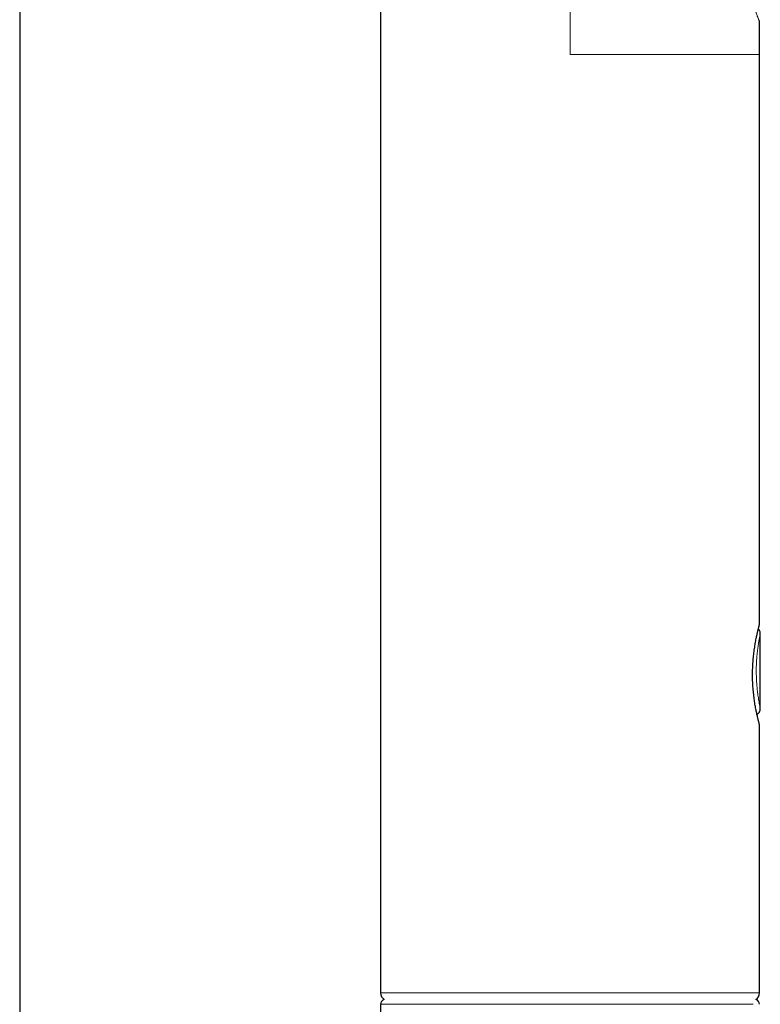
# Model space of a CAD drawing. Units: millimetres. Extents: x 8 to 2426, y 12 to 2386.
# Drawn here: x 1550 to 1595, y 1843 to 1903 of the extents above; entities that cross this region are included whole.
import ezdxf

# ---------------------------------------------------------------- set-up
doc = ezdxf.new("R2010")
doc.units = ezdxf.units.MM

msp = doc.modelspace()

# ---------------------------------------------------------------- linework, layer by layer
at = {"color": 7, "linetype": 'Continuous', "lineweight": 30}
for p, q in [((1550.068, 2219.954), (1550.068, 1813.819)), ((1572.172, 1905.486), (1572.172, 1843.75)), ((1595.372, 1866.339), (1595.372, 1901.25)), ((1595.371, 1866.339), (1595.371, 1866.339)), ((1595.422, 1861.168), (1595.422, 1865.768)), ((1595.371, 1860.162), (1595.371, 1860.162)), ((1595.372, 1843.75), (1595.372, 1860.162)), ((1572.172, 1843.05), (1572.172, 1809.05))]:
    msp.add_line(p, q, dxfattribs=at)
at = {"color": 252, "linetype": 'Continuous', "lineweight": 0}
for p, q in [((1583.772, 1901.25), (1583.772, 1922.184)), ((1572.172, 1843.75), (1595.372, 1843.75)), ((1594.976, 1843.05), (1572.172, 1843.05))]:
    msp.add_line(p, q, dxfattribs=at)
at = {"color": 7, "linetype": 'Continuous', "lineweight": 30}
for centre, radius, start, end in [((1594.875, 1903.217), 0.5, 0.01104, 19.17819), ((1572.672, 1843.75), 0.5, 180, 235.4581), ((1572.472, 1843.05), 0.3, 106.16162, 180), ((1594.872, 1843.75), 0.5, 304.54189, 360), ((1595.072, 1843.05), 0.3, 360, 73.83837)]:
    msp.add_arc(centre, radius, start, end, dxfattribs=at)
at = {"color": 252, "linetype": 'Continuous', "lineweight": 0}
for points, knots in [([(1595.374, 1903.217), (1595.374, 1903.216), (1595.376, 1903.21), (1595.368, 1903.234), (1595.349, 1903.286), (1595.321, 1903.363), (1595.284, 1903.466), (1595.234, 1903.607), (1595.168, 1903.793), (1595.086, 1904.032), (1594.995, 1904.303), (1594.892, 1904.618), (1594.778, 1904.977), (1594.652, 1905.389), (1594.523, 1905.834), (1594.39, 1906.316), (1594.262, 1906.813), (1594.139, 1907.323), (1594.025, 1907.836), (1593.918, 1908.363), (1593.82, 1908.902), (1593.732, 1909.451), (1593.655, 1910.011), (1593.59, 1910.579), (1593.538, 1911.157), (1593.501, 1911.744), (1593.48, 1912.34), (1593.477, 1912.94), (1593.492, 1913.545), (1593.528, 1914.154), (1593.585, 1914.765), (1593.665, 1915.377), (1593.772, 1916), (1593.906, 1916.632), (1594.021, 1917.056), (1594.079, 1917.268)], [0, 0, 0, 0, 0.003538, 0.026696, 0.046173, 0.065785, 0.085523, 0.10538, 0.131923, 0.158686, 0.18563, 0.212731, 0.244266, 0.275958, 0.309621, 0.343408, 0.378449, 0.411515, 0.44465, 0.477963, 0.511333, 0.54492, 0.578558, 0.61236, 0.646212, 0.680644, 0.715128, 0.749787, 0.784502, 0.819448, 0.854458, 0.889659, 0.924932, 0.962417, 1, 1, 1, 1]), ([(1595.18, 1865.546), (1595.192, 1865.602), (1595.215, 1865.714), (1595.249, 1865.861), (1595.281, 1865.993), (1595.309, 1866.104), (1595.332, 1866.195), (1595.351, 1866.265), (1595.364, 1866.313), (1595.371, 1866.339), (1595.371, 1866.339), (1595.371, 1866.339)], [0, 0, 0, 0, 0.11313, 0.227032, 0.343373, 0.460565, 0.574122, 0.688489, 0.804126, 0.921514, 1, 1, 1, 1]), ([(1595.371, 1860.162), (1595.371, 1860.162), (1595.371, 1860.161), (1595.365, 1860.182), (1595.354, 1860.225), (1595.337, 1860.289), (1595.315, 1860.373), (1595.288, 1860.478), (1595.258, 1860.601), (1595.225, 1860.743), (1595.19, 1860.903), (1595.154, 1861.08), (1595.117, 1861.274), (1595.082, 1861.483), (1595.048, 1861.708), (1595.017, 1861.943), (1594.99, 1862.186), (1594.969, 1862.435), (1594.952, 1862.694), (1594.942, 1862.952), (1594.938, 1863.209), (1594.94, 1863.46), (1594.948, 1863.713), (1594.961, 1863.959), (1594.98, 1864.199), (1595.002, 1864.429), (1595.029, 1864.654), (1595.058, 1864.862), (1595.088, 1865.053), (1595.118, 1865.228), (1595.149, 1865.394), (1595.169, 1865.495), (1595.18, 1865.546)], [0, 0, 0, 0, 0.017238, 0.053057, 0.087135, 0.121464, 0.156033, 0.19117, 0.225599, 0.26026, 0.295279, 0.330788, 0.365901, 0.401263, 0.437013, 0.473303, 0.507924, 0.542804, 0.578094, 0.613953, 0.64712, 0.680592, 0.714313, 0.74835, 0.780961, 0.813848, 0.846956, 0.88034, 0.909989, 0.939827, 0.969818, 1, 1, 1, 1]), ([(1595.421, 1865.768), (1595.421, 1865.769), (1595.422, 1865.771), (1595.418, 1865.756), (1595.411, 1865.719), (1595.396, 1865.648), (1595.376, 1865.545), (1595.354, 1865.432), (1595.335, 1865.321), (1595.314, 1865.196), (1595.292, 1865.057), (1595.271, 1864.907), (1595.251, 1864.747), (1595.232, 1864.579), (1595.215, 1864.4), (1595.2, 1864.202), (1595.187, 1863.984), (1595.177, 1863.733), (1595.174, 1863.465), (1595.178, 1863.2), (1595.187, 1862.958), (1595.2, 1862.75), (1595.214, 1862.564), (1595.229, 1862.399), (1595.247, 1862.24), (1595.267, 1862.074), (1595.29, 1861.907), (1595.317, 1861.73), (1595.341, 1861.584), (1595.363, 1861.465), (1595.38, 1861.376), (1595.394, 1861.302), (1595.408, 1861.233), (1595.419, 1861.179), (1595.421, 1861.171), (1595.422, 1861.168)], [0, 0, 0, 0, 0.0119604, 0.0397583, 0.0679601, 0.1089924, 0.1506825, 0.178938, 0.2062136, 0.2336844, 0.261462, 0.2896642, 0.3163876, 0.3433099, 0.3705481, 0.3982253, 0.4302198, 0.4625915, 0.5020276, 0.5390317, 0.5703314, 0.6019797, 0.6268643, 0.6519145, 0.677135, 0.70252, 0.7348483, 0.7675106, 0.807244, 0.8340807, 0.861101, 0.8884053, 0.9160988, 0.9576987, 1, 1, 1, 1])]:
    msp.add_open_spline(points, degree=3, knots=knots, dxfattribs=at)
at = {"color": 7, "linetype": 'Continuous', "lineweight": 30}
for points, knots in [([(1595.372, 1901.25), (1595.371, 1901.757), (1595.37, 1902.413), (1595.375, 1903.068), (1595.376, 1903.217)], [0, 0, 0, 0, 0.773082, 1, 1, 1, 1]), ([(1595.371, 1860.162), (1595.371, 1860.166), (1595.371, 1860.175), (1595.37, 1860.188), (1595.368, 1860.198), (1595.367, 1860.203), (1595.366, 1860.208), (1595.365, 1860.211), (1595.364, 1860.215), (1595.362, 1860.221), (1595.358, 1860.235), (1595.35, 1860.265), (1595.338, 1860.309), (1595.323, 1860.364), (1595.306, 1860.431), (1595.286, 1860.511), (1595.264, 1860.602), (1595.241, 1860.704), (1595.216, 1860.818), (1595.19, 1860.941), (1595.163, 1861.073), (1595.136, 1861.214), (1595.11, 1861.363), (1595.084, 1861.521), (1595.06, 1861.685), (1595.037, 1861.858), (1595.016, 1862.037), (1594.997, 1862.222), (1594.981, 1862.412), (1594.967, 1862.604), (1594.957, 1862.797), (1594.95, 1862.991), (1594.946, 1863.183), (1594.947, 1863.373), (1594.951, 1863.562), (1594.958, 1863.751), (1594.969, 1863.939), (1594.983, 1864.127), (1595, 1864.313), (1595.02, 1864.495), (1595.041, 1864.674), (1595.065, 1864.846), (1595.09, 1865.012), (1595.116, 1865.17), (1595.142, 1865.319), (1595.165, 1865.435), (1595.187, 1865.546), (1595.209, 1865.65), (1595.234, 1865.765), (1595.257, 1865.869), (1595.28, 1865.963), (1595.3, 1866.046), (1595.318, 1866.117), (1595.333, 1866.176), (1595.346, 1866.223), (1595.355, 1866.257), (1595.36, 1866.273), (1595.362, 1866.28), (1595.362, 1866.28), (1595.362, 1866.279)], [0, 0, 0, 0, 0.00112, 0.002968, 0.004149, 0.005033, 0.006198, 0.008369, 0.012613, 0.021089, 0.041011, 0.06239, 0.08313, 0.103907, 0.124814, 0.145847, 0.166969, 0.188132, 0.209265, 0.230309, 0.251214, 0.271912, 0.292823, 0.313268, 0.33394, 0.354779, 0.375723, 0.396705, 0.417634, 0.438444, 0.459075, 0.479479, 0.499623, 0.519489, 0.539184, 0.559085, 0.579245, 0.599646, 0.620262, 0.641056, 0.661983, 0.682992, 0.704031, 0.725031, 0.745946, 0.766621, 0.777467, 0.798113, 0.818853, 0.839719, 0.86068, 0.881699, 0.902728, 0.923712, 0.944603, 0.965342, 0.985816, 0.995918, 1, 1, 1, 1]), ([(1595.302, 1866.054), (1595.307, 1866.072), (1595.317, 1866.114), (1595.331, 1866.168), (1595.345, 1866.218), (1595.355, 1866.254), (1595.361, 1866.275), (1595.363, 1866.284), (1595.365, 1866.289), (1595.366, 1866.295), (1595.367, 1866.301), (1595.369, 1866.311), (1595.371, 1866.325), (1595.371, 1866.336), (1595.371, 1866.339)], [0, 0, 0, 0, 0.114263, 0.279042, 0.442853, 0.605526, 0.767444, 0.891417, 0.939306, 0.95499, 0.965272, 0.974358, 0.990362, 1, 1, 1, 1]), ([(1595.421, 1865.768), (1595.421, 1865.771), (1595.422, 1865.787), (1595.419, 1865.824), (1595.408, 1865.881), (1595.386, 1865.941), (1595.354, 1865.995), (1595.326, 1866.033), (1595.306, 1866.051), (1595.302, 1866.054)], [0, 0, 0, 0, 0.022469, 0.15196, 0.352443, 0.563129, 0.748562, 0.949672, 1, 1, 1, 1]), ([(1595.216, 1860.818), (1595.233, 1860.829), (1595.267, 1860.85), (1595.312, 1860.891), (1595.349, 1860.936), (1595.378, 1860.984), (1595.399, 1861.031), (1595.412, 1861.078), (1595.419, 1861.121), (1595.422, 1861.151), (1595.421, 1861.166), (1595.421, 1861.168)], [0, 0, 0, 0, 0.139596, 0.285531, 0.423668, 0.554032, 0.676263, 0.789631, 0.892995, 0.984728, 1, 1, 1, 1])]:
    msp.add_open_spline(points, degree=3, knots=knots, dxfattribs=at)
at = {"color": 252, "linetype": 'Continuous', "lineweight": 0}
msp.add_open_spline([(1583.772, 1901.25), (1584.531, 1901.25), (1586.049, 1901.25), (1588.239, 1901.25), (1590.258, 1901.25), (1592.027, 1901.25), (1593.48, 1901.25), (1594.552, 1901.25), (1595.242, 1901.25), (1595.328, 1901.25), (1595.372, 1901.25)], degree=3, dxfattribs=at)

doc.saveas('drawing.dxf')
